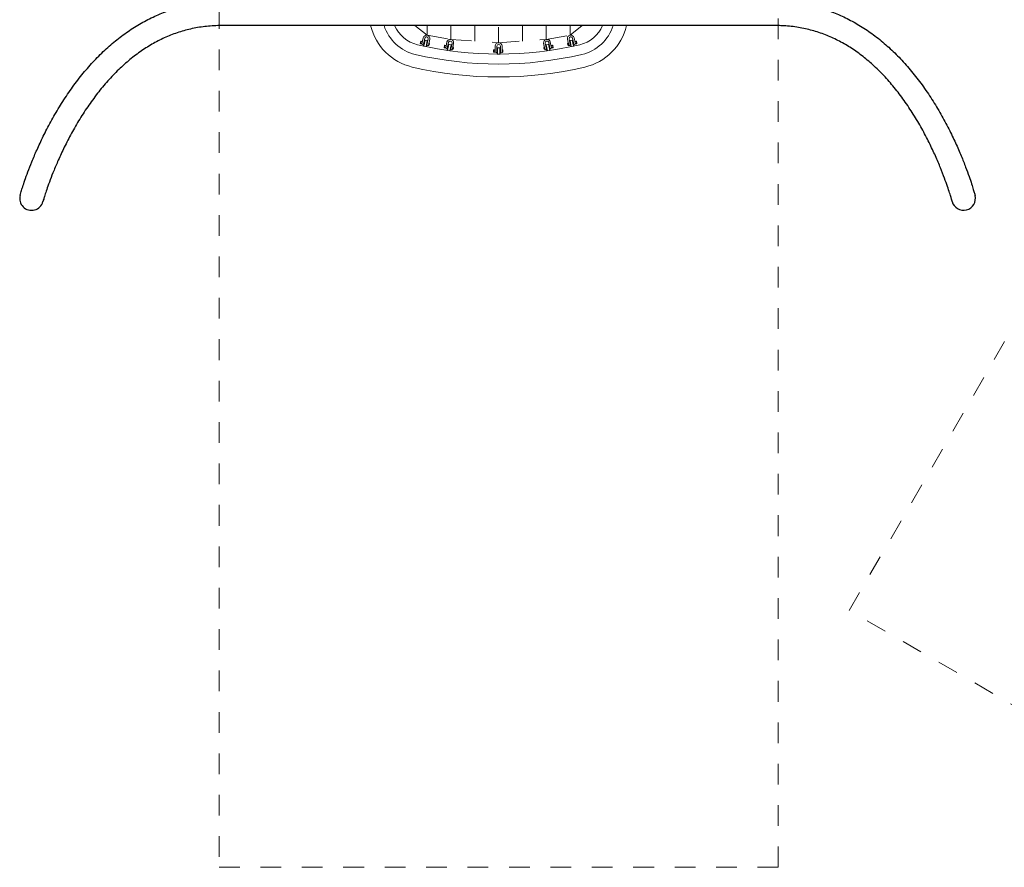
# Model space of a CAD drawing. Units: millimetres. Extents: x 1129609.7 to 1129660.8, y 748993.6 to 749004.
# Drawn here: x 1129638.2 to 1129643, y 748993.6 to 748997.7 of the extents above; entities that cross this region are included whole.
import ezdxf

# ---------------------------------------------------------------- set-up
doc = ezdxf.new("R2010")
doc.units = ezdxf.units.MM
doc.linetypes.add('HIDDEN2', pattern=[4.7625, 3.175, -1.5875])
for name, color, linetype, lineweight in [('Kontur 09', 5, 'Continuous', 9), ('Kontur 18', 1, 'Continuous', 18), ('Kontur 25', 7, 'Continuous', 25), ('Sicherheitsbereich', 31, 'HIDDEN2', 13), ('Strichlinien', 201, 'HIDDEN2', 13), ('Zeichnungsanmerkung', 40, 'Continuous', 25)]:
    doc.layers.add(name, color=color, linetype=linetype, lineweight=lineweight)

# ---------------------------------------------------------------- blocks, each defined once
blk = doc.blocks.new('1')
at = {"layer": 'Kontur 09', "color": 7, "ltscale": 0.5, "transparency": 33554687}
for p, q in [((1135655.421, 746016.029), (1135653.255, 746005.432)), ((1135654.524, 746004.152), (1135654.034, 746004.252)), ((1135657.09, 746016.708), (1135654.524, 746004.152)), ((1135654.524, 746004.152), (1135660.892, 746002.85)), ((1135661.433, 746005.496), (1135655.065, 746006.798)), ((1135662.935, 746012.844), (1135656.567, 746014.146)), ((1135657.09, 746016.708), (1135656.601, 746016.808)), ((1135657.09, 746016.708), (1135663.459, 746015.407)), ((1135667.086, 746033.085), (1135660.892, 746002.85)), ((1135673.604, 746020.061), (1135668.397, 745994.588)), ((1135668.397, 745994.588), (1135669.956, 745992.228)), ((1135674.817, 746031.026), (1135668.709, 746001.146)), ((1135670.2, 746003.405), (1135669.212, 746003.607)), ((1135675.964, 746021.62), (1135669.956, 745992.228)), ((1135680.733, 745990.025), (1135669.956, 745992.228)), ((1135670.814, 746011.445), (1135671.802, 746011.243)), ((1135675.964, 746021.62), (1135673.604, 746020.061)), ((1135675.964, 746021.62), (1135686.741, 746019.417)), ((1135686.741, 746019.417), (1135680.733, 745990.025)), ((1135683.093, 745991.584), (1135680.733, 745990.025)), ((1135688.3, 746017.057), (1135683.093, 745991.584)), ((1135685.868, 746000.203), (1135684.896, 746000.401)), ((1135685.386, 745997.843), (1135691.472, 746027.621)), ((1135686.498, 746008.239), (1135687.47, 746008.041)), ((1135688.3, 746017.057), (1135686.741, 746019.417)), ((1135693.205, 745996.151), (1135699.391, 746026.482)), ((1135693.205, 745996.151), (1135694.507, 746002.52)), ((1135693.968, 745995.995), (1135693.205, 745996.151)), ((1135693.968, 745995.995), (1135696.571, 746008.732)), ((1135694.288, 746001.449), (1135699.391, 746026.482)), ((1135694.507, 746002.52), (1135695.809, 746008.888)), ((1135696.571, 746008.732), (1135695.809, 746008.888)), ((1135770.236, 745995.75), (1135768.07, 745985.153)), ((1135771.906, 745996.43), (1135769.339, 745983.873)), ((1135776.248, 745985.218), (1135769.88, 745986.519)), ((1135777.75, 745992.566), (1135771.382, 745993.867)), ((1135771.906, 745996.43), (1135771.416, 745996.53)), ((1135771.906, 745996.43), (1135778.274, 745995.128)), ((1135781.902, 746012.807), (1135775.707, 745982.571)), ((1135788.419, 745999.783), (1135783.212, 745974.309)), ((1135789.632, 746010.747), (1135783.525, 745980.868)), ((1135790.779, 746001.341), (1135784.771, 745971.949)), ((1135785.63, 745991.167), (1135786.617, 745990.965)), ((1135790.779, 746001.341), (1135788.419, 745999.783)), ((1135790.779, 746001.341), (1135801.556, 745999.139)), ((1135801.556, 745999.139), (1135795.548, 745969.746)), ((1135803.115, 745996.779), (1135797.908, 745971.305)), ((1135800.201, 745977.565), (1135806.288, 746007.343)), ((1135801.313, 745987.961), (1135802.285, 745987.762)), ((1135803.115, 745996.779), (1135801.556, 745999.139)), ((1135808.02, 745975.873), (1135814.206, 746006.204)), ((1135808.783, 745975.717), (1135811.386, 745988.454)), ((1135809.103, 745981.171), (1135814.206, 746006.204)), ((1135809.322, 745982.241), (1135810.624, 745988.609)), ((1135811.386, 745988.454), (1135810.624, 745988.609)), ((1136014.952, 745993.306), (1136014.897, 745962.443)), ((1136022.938, 745992.825), (1136022.897, 745962.328)), ((1136039.897, 745962.409), (1136039.938, 745992.803)), ((1136047.897, 745962.307), (1136047.925, 745993.262)), ((1136047.904, 745967.714), (1136047.925, 745993.262)), ((1136253.683, 745981.171), (1136248.58, 746006.204)), ((1136254.766, 745975.873), (1136248.58, 746006.204)), ((1136251.4, 745988.454), (1136252.162, 745988.609)), ((1136254.003, 745975.717), (1136251.4, 745988.454)), ((1136253.464, 745982.241), (1136252.162, 745988.609)), ((1136262.585, 745977.565), (1136256.499, 746007.343)), ((1136259.671, 745996.779), (1136261.23, 745999.139)), ((1136259.671, 745996.779), (1136264.878, 745971.305)), ((1136261.473, 745987.961), (1136260.501, 745987.762)), ((1136272.007, 746001.341), (1136261.23, 745999.139)), ((1136261.23, 745999.139), (1136267.238, 745969.746)), ((1136272.007, 746001.341), (1136274.367, 745999.783)), ((1136272.007, 746001.341), (1136278.015, 745971.949)), ((1136273.154, 746010.747), (1136279.262, 745980.868)), ((1136274.367, 745999.783), (1136279.574, 745974.309)), ((1136277.156, 745991.167), (1136276.169, 745990.965)), ((1136280.885, 746012.807), (1136287.079, 745982.571)), ((1136290.88, 745996.43), (1136284.512, 745995.128)), ((1136285.036, 745992.566), (1136291.404, 745993.867)), ((1136286.538, 745985.218), (1136292.906, 745986.519)), ((1136290.88, 745996.43), (1136291.37, 745996.53)), ((1136290.88, 745996.43), (1136293.447, 745983.873)), ((1136292.55, 745995.75), (1136294.716, 745985.153)), ((1136368.498, 746001.449), (1136363.395, 746026.482)), ((1136369.581, 745996.151), (1136363.395, 746026.482)), ((1136366.215, 746008.732), (1136366.977, 746008.888)), ((1136368.818, 745995.995), (1136366.215, 746008.732)), ((1136368.279, 746002.52), (1136366.977, 746008.888)), ((1136369.581, 745996.151), (1136368.279, 746002.52)), ((1136368.818, 745995.995), (1136369.581, 745996.151)), ((1136377.4, 745997.843), (1136371.314, 746027.621)), ((1136374.486, 746017.057), (1136376.045, 746019.417)), ((1136374.486, 746017.057), (1136379.693, 745991.584)), ((1136376.288, 746008.239), (1136375.316, 746008.041)), ((1136386.822, 746021.62), (1136376.045, 746019.417)), ((1136376.045, 746019.417), (1136382.053, 745990.025)), ((1136376.918, 746000.203), (1136377.89, 746000.401)), ((1136379.693, 745991.584), (1136382.053, 745990.025)), ((1136382.053, 745990.025), (1136392.83, 745992.228)), ((1136386.822, 746021.62), (1136389.182, 746020.061)), ((1136386.822, 746021.62), (1136392.83, 745992.228)), ((1136387.969, 746031.026), (1136394.077, 746001.146)), ((1136389.182, 746020.061), (1136394.389, 745994.588)), ((1136391.972, 746011.445), (1136390.985, 746011.243)), ((1136392.587, 746003.405), (1136393.574, 746003.607)), ((1136394.389, 745994.588), (1136392.83, 745992.228)), ((1136395.7, 746033.085), (1136401.894, 746002.85)), ((1136405.696, 746016.708), (1136399.327, 746015.407)), ((1136399.851, 746012.844), (1136406.219, 746014.146)), ((1136401.353, 746005.496), (1136407.721, 746006.798)), ((1136408.262, 746004.152), (1136401.894, 746002.85)), ((1136405.696, 746016.708), (1136406.186, 746016.808)), ((1136405.696, 746016.708), (1136408.262, 746004.152)), ((1136407.366, 746016.029), (1136409.532, 746005.432)), ((1136408.262, 746004.152), (1136408.752, 746004.252)), ((1135769.339, 745983.873), (1135768.849, 745983.973)), ((1135769.339, 745983.873), (1135775.707, 745982.571)), ((1135783.212, 745974.309), (1135784.771, 745971.949)), ((1135785.015, 745983.127), (1135784.028, 745983.329)), ((1135795.548, 745969.746), (1135784.771, 745971.949)), ((1135797.908, 745971.305), (1135795.548, 745969.746)), ((1135800.683, 745979.924), (1135799.711, 745980.123)), ((1135808.02, 745975.873), (1135809.322, 745982.241)), ((1135808.783, 745975.717), (1135808.02, 745975.873)), ((1136006.913, 745974.27), (1136006.898, 745963.453)), ((1136008.397, 745962.451), (1136007.897, 745962.452)), ((1136008.414, 745975.268), (1136007.914, 745975.268)), ((1136008.414, 745975.268), (1136008.397, 745962.451)), ((1136008.397, 745962.451), (1136014.897, 745962.443)), ((1136014.901, 745965.144), (1136008.401, 745965.152)), ((1136014.911, 745972.644), (1136008.411, 745972.652)), ((1136008.414, 745975.268), (1136014.914, 745975.259)), ((1136023.908, 745964.839), (1136022.9, 745964.84)), ((1136022.911, 745972.84), (1136023.919, 745972.839)), ((1136023.931, 745981.839), (1136023.896, 745955.839)), ((1136023.896, 745955.839), (1136025.893, 745953.836)), ((1136025.933, 745983.836), (1136023.931, 745981.839)), ((1136025.933, 745983.836), (1136025.893, 745953.836)), ((1136036.893, 745953.821), (1136025.893, 745953.836)), ((1136025.933, 745983.836), (1136036.933, 745983.821)), ((1136036.933, 745983.821), (1136036.893, 745953.821)), ((1136038.896, 745955.819), (1136036.893, 745953.821)), ((1136038.931, 745981.819), (1136036.933, 745983.821)), ((1136038.931, 745981.819), (1136038.896, 745955.819)), ((1136039.9, 745964.817), (1136038.908, 745964.819)), ((1136038.919, 745972.819), (1136039.911, 745972.817)), ((1136047.897, 745962.307), (1136047.906, 745968.807)), ((1136048.675, 745962.306), (1136047.897, 745962.307)), ((1136047.906, 745968.807), (1136047.914, 745975.307)), ((1136048.693, 745975.305), (1136047.914, 745975.307)), ((1136048.675, 745962.306), (1136048.693, 745975.305)), ((1136254.766, 745975.873), (1136253.464, 745982.241)), ((1136254.003, 745975.717), (1136254.766, 745975.873)), ((1136262.103, 745979.924), (1136263.075, 745980.123)), ((1136264.878, 745971.305), (1136267.238, 745969.746)), ((1136267.238, 745969.746), (1136278.015, 745971.949)), ((1136277.771, 745983.127), (1136278.759, 745983.329)), ((1136279.574, 745974.309), (1136278.015, 745971.949)), ((1136293.447, 745983.873), (1136287.079, 745982.571)), ((1136293.447, 745983.873), (1136293.937, 745983.973))]:
    blk.add_line(p, q, dxfattribs=at)
for centre, radius, start, end in [((1135683.044, 746028.833), 16.515, 351.814243, 165.081322), ((1135683.044, 746028.833), 8.515, 351.814243, 165.081322), ((1136379.742, 746028.833), 16.515, 14.918678, 188.185757), ((1136379.742, 746028.833), 8.515, 14.918678, 188.185757), ((1135654.234, 746005.231), 1, 168.447782, 258.447782), ((1135656.4, 746015.829), 1, 78.447782, 168.447782), ((1135665.743, 746006.322), 5.966, 215.592849, 299.815508), ((1135690.237, 746001.315), 5.966, 215.592849, 299.815508), ((1135690.022, 746003.436), 8.423, 297.937413, 38.958151), ((1135771.216, 745995.55), 1, 78.447782, 168.447782), ((1135797.86, 746008.555), 16.515, 351.814243, 165.081322), ((1135797.86, 746008.555), 8.515, 351.814243, 165.081322), ((1135804.837, 745983.158), 8.423, 297.937413, 38.958151), ((1136031.437, 745992.314), 16.515, 3.289445, 176.556524), ((1136031.437, 745992.314), 8.515, 3.289445, 176.556524), ((1136264.927, 746008.555), 16.515, 14.918678, 188.185757), ((1136257.949, 745983.158), 8.423, 141.041849, 242.062587), ((1136264.927, 746008.555), 8.515, 14.918678, 188.185757), ((1136291.571, 745995.55), 1, 11.552218, 101.552218), ((1136372.764, 746003.436), 8.423, 141.041849, 242.062587), ((1136372.549, 746001.315), 5.966, 240.184492, 324.407151), ((1136397.043, 746006.322), 5.966, 240.184492, 324.407151), ((1136406.386, 746015.829), 1, 11.552218, 101.552218), ((1136408.552, 746005.231), 1, 281.552218, 11.552218), ((1135769.049, 745984.953), 1, 168.447782, 258.447782), ((1135780.558, 745986.043), 5.966, 215.592849, 299.815508), ((1135805.052, 745981.037), 5.966, 215.592849, 299.815508), ((1136007.898, 745963.452), 1, 179.922984, 269.922984), ((1136007.913, 745974.268), 1, 89.922984, 179.922984), ((1136018.96, 745966.81), 5.966, 227.068051, 311.29071), ((1136043.96, 745966.777), 5.966, 227.068051, 311.29071), ((1136043.328, 745968.813), 8.423, 309.412616, 50.433353), ((1136257.734, 745981.037), 5.966, 240.184492, 324.407151), ((1136282.228, 745986.043), 5.966, 240.184492, 324.407151), ((1136293.737, 745984.953), 1, 281.552218, 11.552218)]:
    blk.add_arc(centre, radius, start, end, dxfattribs=at)
at = {"layer": 'Kontur 18', "color": 7, "transparency": 33554687}
for centre, radius, start, end in [((1135676.299, 746154.833), 270.4, 193.536928, 256.824804), ((1135676.299, 746154.833), 208, 197.715672, 256.824804), ((1135676.299, 746154.833), 160, 203.30226, 256.824804), ((1136386.299, 746154.833), 160, 283.175196, 336.69774), ((1136386.299, 746154.833), 208, 283.175196, 342.284328), ((1136386.299, 746154.833), 270.4, 283.175196, 346.463072), ((1136031.299, 747671.335), 1717.5, 256.824804, 283.175196), ((1136031.299, 747671.335), 1765.5, 256.824804, 283.175196), ((1136031.299, 747671.335), 1827.9, 256.824804, 283.175196)]:
    blk.add_arc(centre, radius, start, end, dxfattribs=at)
at = {"layer": 'Kontur 25', "color": 7, "transparency": 33554687}
blk.add_line((1137369.204, 746091.539), (1134693.204, 746091.539), dxfattribs=at)
for centre, start, end in [((1133776.204, 745256.689), 164.934488, 344.934488), ((1138276.204, 745256.689), 194.530283, 14.530283)]:
    blk.add_arc(centre, 57.15, start, end, dxfattribs=at)
for points, knots in [([(1133721.018, 745271.544), (1133721.031, 745271.59), (1133721.038, 745271.619), (1133721.205, 745272.232), (1133721.714, 745274.099), (1133723.541, 745280.482), (1133724.882, 745285.072), (1133728.504, 745296.999), (1133730.827, 745304.452), (1133736.577, 745322.213), (1133740.064, 745332.67), (1133748.339, 745356.511), (1133753.202, 745370.062), (1133764.436, 745400.066), (1133770.893, 745416.68), (1133785.506, 745452.602), (1133793.75, 745472.046), (1133812.061, 745513.156), (1133822.204, 745534.92), (1133844.328, 745579.933), (1133856.359, 745603.241), (1133882.155, 745650.447), (1133895.933, 745674.378), (1133925.039, 745721.952), (1133940.343, 745745.623), (1133972.288, 745791.959), (1133988.879, 745814.662), (1134023.205, 745858.562), (1134040.879, 745879.811), (1134077.22, 745920.493), (1134095.826, 745939.993), (1134133.928, 745977.003), (1134153.374, 745994.594), (1134193.097, 746027.697), (1134213.341, 746043.296), (1134254.637, 746072.377), (1134275.679, 746085.943), (1134318.578, 746110.937), (1134340.451, 746122.437), (1134385.049, 746143.279), (1134407.814, 746152.671), (1134454.256, 746169.26), (1134477.996, 746176.478), (1134526.47, 746188.655), (1134551.283, 746193.597), (1134601.737, 746201.086), (1134627.459, 746203.598), (1134663.202, 746205.353), (1134673.203, 746205.658), (1134686.537, 746205.819), (1134689.871, 746205.839), (1134693.204, 746205.839)], [0, 0, 0, 0, 0.86268717, 0.86268717, 8.33663192, 8.33663192, 15.99701148, 15.99701148, 23.95759238, 23.95759238, 32.32126093, 32.32126093, 41.16699748, 41.16699748, 50.53036138, 50.53036138, 60.38000638, 60.38000638, 70.60108535, 70.60108535, 81.0036778, 81.0036778, 91.36486085, 91.36486085, 101.48539063, 101.48539063, 111.22858488, 111.22858488, 120.52833324, 120.52833324, 129.37683044, 129.37683044, 137.80711109, 137.80711109, 145.87847914, 145.87847914, 153.66670824, 153.66670824, 161.25831611, 161.25831611, 168.74775015, 168.74775015, 176.23651352, 176.23651352, 183.83267441, 183.83267441, 191.57037807, 191.57037807, 194.57097857, 194.57097857, 195.57100018, 195.57100018, 195.57100018, 195.57100018]), ([(1137369.204, 746205.839), (1137395.219, 746205.839), (1137421.272, 746204.603), (1137472.575, 746199.592), (1137497.903, 746195.852), (1137547.319, 746185.991), (1137571.492, 746179.911), (1137618.713, 746165.537), (1137641.836, 746157.241), (1137687.07, 746138.556), (1137709.236, 746128.13), (1137752.658, 746105.264), (1137773.943, 746092.762), (1137815.679, 746065.796), (1137836.134, 746051.252), (1137876.256, 746020.244), (1137895.901, 746003.693), (1137934.409, 745968.721), (1137953.229, 745950.214), (1137990.039, 745911.433), (1138007.972, 745891.082), (1138042.899, 745848.809), (1138059.83, 745826.824), (1138092.577, 745781.642), (1138108.334, 745758.399), (1138138.495, 745711.269), (1138152.858, 745687.352), (1138179.968, 745639.673), (1138192.705, 745615.884), (1138216.337, 745569.407), (1138227.261, 745546.676), (1138247.155, 745503.233), (1138256.186, 745482.445), (1138272.329, 745443.598), (1138279.523, 745425.422), (1138292.145, 745392.214), (1138297.66, 745377.031), (1138307.143, 745349.954), (1138311.192, 745337.892), (1138317.977, 745317.013), (1138320.78, 745308.033), (1138325.289, 745293.17), (1138327.044, 745287.148), (1138329.645, 745278.013), (1138330.521, 745274.8), (1138331.321, 745271.816), (1138331.361, 745271.664), (1138331.526, 745271.028)], [0, 0, 0, 0, 7.8043653, 7.8043653, 15.47800838, 15.47800838, 22.97938769, 22.97938769, 30.42037476, 30.42037476, 37.90722743, 37.90722743, 45.53906077, 45.53906077, 53.40777373, 53.40777373, 61.59647064, 61.59647064, 70.17552738, 70.17552738, 79.19519815, 79.19519815, 88.67361106, 88.67361106, 98.58013982, 98.58013982, 108.81826918, 108.81826918, 119.21973784, 119.21973784, 129.56591604, 129.56591604, 139.63872606, 139.63872606, 149.27603762, 149.27603762, 158.39995955, 158.39995955, 167.01175927, 167.01175927, 175.16971914, 175.16971914, 182.96627802, 182.96627802, 190.5112028, 190.5112028, 195.0381927, 195.0381927, 195.0381927, 195.0381927]), ([(1134693.204, 746091.539), (1134669.305, 746091.539), (1134645.362, 746090.331), (1134598.383, 746085.427), (1134575.259, 746081.775), (1134530.362, 746072.188), (1134508.494, 746066.3), (1134465.877, 746052.432), (1134445.052, 746044.441), (1134404.296, 746026.471), (1134384.321, 746016.436), (1134345.083, 745994.412), (1134325.81, 745982.339), (1134287.858, 745956.234), (1134269.201, 745942.103), (1134232.427, 745911.876), (1134214.363, 745895.678), (1134178.796, 745861.345), (1134161.368, 745843.118), (1134127.177, 745804.851), (1134110.5, 745784.735), (1134078.002, 745742.972), (1134062.265, 745721.271), (1134031.921, 745676.855), (1134017.38, 745654.105), (1133989.752, 745608.374), (1133976.697, 745585.37), (1133952.343, 745540.118), (1133941.033, 745517.838), (1133920.352, 745475.041), (1133910.931, 745454.46), (1133894.044, 745415.865), (1133886.501, 745397.745), (1133873.239, 745364.558), (1133867.434, 745349.347), (1133857.433, 745322.166), (1133853.155, 745310.032), (1133845.971, 745288.982), (1133842.996, 745279.906), (1133838.193, 745264.834), (1133836.315, 745258.701), (1133833.513, 745249.335), (1133832.557, 745246.002), (1133831.527, 745242.351), (1133831.586, 745242.563), (1133831.39, 745241.835)], [0, 0, 0, 0, 7.16979874, 7.16979874, 14.18998266, 14.18998266, 21.02533515, 21.02533515, 27.82551245, 27.82551245, 34.7317112, 34.7317112, 41.87136963, 41.87136963, 49.35667894, 49.35667894, 57.28205875, 57.28205875, 65.71873201, 65.71873201, 74.70429518, 74.70429518, 84.22588791, 84.22588791, 94.19945453, 94.19945453, 104.45695586, 104.45695586, 114.76251762, 114.76251762, 124.86737776, 124.86737776, 134.57758968, 134.57758968, 143.79220328, 143.79220328, 152.49971236, 152.49971236, 160.75256646, 160.75256646, 168.64081634, 168.64081634, 176.27322694, 176.27322694, 182.6544123, 182.6544123, 182.6544123, 182.6544123]), ([(1138220.882, 745242.351), (1138220.874, 745242.381), (1138220.892, 745242.311), (1138220.735, 745242.908), (1138220.26, 745244.701), (1138218.516, 745250.949), (1138217.224, 745255.481), (1138213.71, 745267.308), (1138211.447, 745274.723), (1138205.818, 745292.424), (1138202.394, 745302.862), (1138194.242, 745326.678), (1138189.439, 745340.222), (1138178.313, 745370.206), (1138171.905, 745386.803), (1138157.378, 745422.631), (1138149.176, 745441.991), (1138130.954, 745482.779), (1138120.867, 745504.294), (1138098.9, 745548.538), (1138086.988, 745571.314), (1138061.527, 745617.085), (1138047.991, 745640.106), (1138019.521, 745685.452), (1138004.639, 745707.803), (1137973.727, 745751.121), (1137957.775, 745772.129), (1137924.935, 745812.323), (1137908.136, 745831.572), (1137873.757, 745868.014), (1137856.261, 745885.291), (1137820.583, 745917.694), (1137802.469, 745932.917), (1137765.59, 745961.204), (1137746.866, 745974.368), (1137708.744, 745998.563), (1137689.355, 746009.689), (1137649.817, 746029.843), (1137629.641, 746038.943), (1137588.392, 746055.055), (1137567.256, 746062.102), (1137523.901, 746074.068), (1137501.594, 746078.97), (1137455.997, 746086.484), (1137432.615, 746089.05), (1137399.207, 746090.972), (1137389.206, 746091.327), (1137375.871, 746091.516), (1137372.537, 746091.539), (1137369.204, 746091.539)], [0, 0, 0, 0, 2.06219932, 2.06219932, 9.59092216, 9.59092216, 17.31751043, 17.31751043, 25.35636433, 25.35636433, 33.80994065, 33.80994065, 42.75379617, 42.75379617, 52.21335692, 52.21335692, 62.13548538, 62.13548538, 72.36984849, 72.36984849, 82.68480144, 82.68480144, 92.82558301, 92.82558301, 102.58273901, 102.58273901, 111.82922045, 111.82922045, 120.51909791, 120.51909791, 128.66793283, 128.66793283, 136.33278602, 136.33278602, 143.5984434, 143.5984434, 150.56972251, 150.56972251, 157.36779978, 157.36779978, 164.12847691, 164.12847691, 170.99944959, 170.99944959, 178.04180417, 178.04180417, 181.0426771, 181.0426771, 182.04270809, 182.04270809, 182.04270809, 182.04270809])]:
    blk.add_open_spline(points, degree=3, knots=knots, dxfattribs=at)
at = {"layer": 'Sicherheitsbereich', "color": 7, "transparency": 33554687}
for points in [[(1134681.488, 742026.335), (1137381.488, 742026.335), (1137381.488, 752176.335), (1134681.488, 752176.335)], [(1142775.818, 752012.484), (1144507.661, 751012.125), (1139455.846, 742266.316), (1137724.003, 743266.676)]]:
    blk.add_lwpolyline(points, close=True, dxfattribs=at)
at = {"layer": 'Strichlinien', "color": 7, "transparency": 33554687}
for p, q in [((1135686.393, 746045.178), (1135627.421, 746091.539)), ((1135686.393, 746045.178), (1135686.393, 746091.539)), ((1135801.134, 746024.824), (1135801.135, 746091.539)), ((1135916.393, 746016.818), (1135916.388, 746091.539)), ((1136031.514, 746008.832), (1136031.514, 746083.607)), ((1136146.393, 746016.765), (1136146.393, 746091.539)), ((1136261.393, 746025.804), (1136261.393, 746091.539)), ((1136376.393, 746045.178), (1136435.4, 746091.539)), ((1136376.396, 746045.18), (1136376.396, 746091.539)), ((1135686.393, 746045.178), (1135801.174, 746024.735)), ((1136261.393, 746024.687), (1136376.393, 746045.178)), ((1135800.375, 746024.877), (1136031.299, 746008.835)), ((1136031.299, 746008.835), (1136261.393, 746024.687))]:
    blk.add_line(p, q, dxfattribs=at)

msp = doc.modelspace()

# ---------------------------------------------------------------- block references
at = {"layer": 'Zeichnungsanmerkung', "lineweight": 35, "xscale": 0.001, "yscale": 0.001, "zscale": 0.001}
msp.add_blockref('1', (1128504.5047, 748251.5389), dxfattribs=at)

doc.saveas('drawing.dxf')
